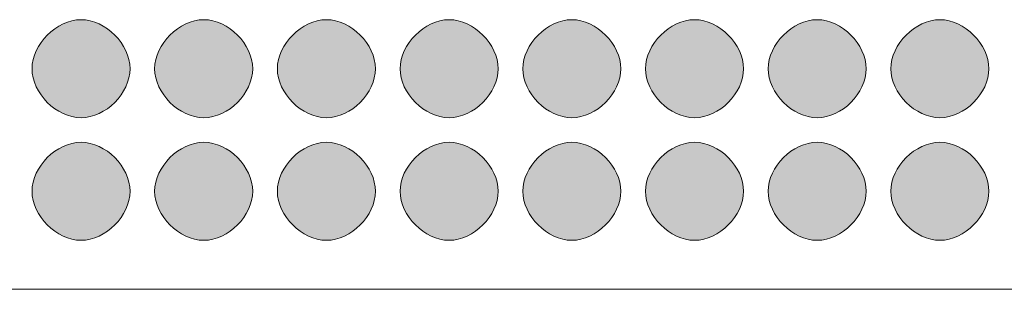
# Model space of a CAD drawing. Units: inches. Extents: x 0 to 210, y 0 to 297.
# Drawn here: x 107 to 111, y 188 to 189 of the extents above; entities that cross this region are included whole.
import ezdxf

# ---------------------------------------------------------------- set-up
doc = ezdxf.new("R2010")
doc.units = ezdxf.units.IN
doc.header["$MEASUREMENT"] = 0
doc.layers.add('Capa 1', color=7, linetype='Continuous')

# ---------------------------------------------------------------- blocks, each defined once
blk = doc.blocks.new('block 9')
at = {"layer": 'Capa 1'}
h = blk.add_hatch(color=250, dxfattribs=at)
h.dxf.hatch_style = 2
edge = h.paths.add_edge_path()
edge.add_spline(control_points=[(107.7382, 189.1316), (107.7382, 189.0468), (107.6538, 188.9622), (107.569, 188.9622), (107.4843, 188.9622), (107.3999, 189.0468), (107.3999, 189.1316), (107.3999, 189.2161), (107.4843, 189.3009), (107.569, 189.3009), (107.6538, 189.3009), (107.7382, 189.2161), (107.7382, 189.1316)], knot_values=[0, 0, 0, 0, 0.352778, 0.352778, 0.352778, 0.705556, 0.705556, 0.705556, 1.058334, 1.058334, 1.058334, 1.411112, 1.411112, 1.411112, 1.411112], degree=3, periodic=0)
edge.add_line((107.7382, 189.1316), (107.7382, 189.1316))
h = blk.add_hatch(color=250, dxfattribs=at)
h.dxf.hatch_style = 2
edge = h.paths.add_edge_path()
edge.add_spline(control_points=[(108.1613, 189.1316), (108.1613, 189.0468), (108.0772, 188.9622), (107.9924, 188.9622), (107.9077, 188.9622), (107.8229, 189.0468), (107.8229, 189.1316), (107.8229, 189.2161), (107.9077, 189.3009), (107.9924, 189.3009), (108.0772, 189.3009), (108.1613, 189.2161), (108.1613, 189.1316)], knot_values=[0, 0, 0, 0, 0.352778, 0.352778, 0.352778, 0.705556, 0.705556, 0.705556, 1.058334, 1.058334, 1.058334, 1.411112, 1.411112, 1.411112, 1.411112], degree=3, periodic=0)
edge.add_line((108.1613, 189.1316), (108.1613, 189.1316))
h = blk.add_hatch(color=250, dxfattribs=at)
h.dxf.hatch_style = 2
edge = h.paths.add_edge_path()
edge.add_spline(control_points=[(108.5847, 189.1316), (108.5847, 189.0468), (108.5003, 188.9622), (108.4158, 188.9622), (108.3311, 188.9622), (108.2463, 189.0468), (108.2463, 189.1316), (108.2463, 189.2161), (108.3311, 189.3009), (108.4158, 189.3009), (108.5003, 189.3009), (108.5847, 189.2161), (108.5847, 189.1316)], knot_values=[0, 0, 0, 0, 0.352778, 0.352778, 0.352778, 0.705556, 0.705556, 0.705556, 1.058334, 1.058334, 1.058334, 1.411112, 1.411112, 1.411112, 1.411112], degree=3, periodic=0)
edge.add_line((108.5847, 189.1316), (108.5847, 189.1316))
h = blk.add_hatch(color=250, dxfattribs=at)
h.dxf.hatch_style = 2
edge = h.paths.add_edge_path()
edge.add_spline(control_points=[(109.0081, 189.1316), (109.0081, 189.0468), (108.9237, 188.9622), (108.8389, 188.9622), (108.7545, 188.9622), (108.6698, 189.0468), (108.6698, 189.1316), (108.6698, 189.2161), (108.7545, 189.3009), (108.8389, 189.3009), (108.9237, 189.3009), (109.0081, 189.2161), (109.0081, 189.1316)], knot_values=[0, 0, 0, 0, 0.352778, 0.352778, 0.352778, 0.705556, 0.705556, 0.705556, 1.058334, 1.058334, 1.058334, 1.411112, 1.411112, 1.411112, 1.411112], degree=3, periodic=0)
edge.add_line((109.0081, 189.1316), (109.0081, 189.1316))
h = blk.add_hatch(color=250, dxfattribs=at)
h.dxf.hatch_style = 2
edge = h.paths.add_edge_path()
edge.add_spline(control_points=[(109.4315, 189.1316), (109.4315, 189.0468), (109.3471, 188.9622), (109.2623, 188.9622), (109.1779, 188.9622), (109.0932, 189.0468), (109.0932, 189.1316), (109.0932, 189.2161), (109.1779, 189.3009), (109.2623, 189.3009), (109.3471, 189.3009), (109.4315, 189.2161), (109.4315, 189.1316)], knot_values=[0, 0, 0, 0, 0.352778, 0.352778, 0.352778, 0.705556, 0.705556, 0.705556, 1.058334, 1.058334, 1.058334, 1.411112, 1.411112, 1.411112, 1.411112], degree=3, periodic=0)
edge.add_line((109.4315, 189.1316), (109.4315, 189.1316))
h = blk.add_hatch(color=250, dxfattribs=at)
h.dxf.hatch_style = 2
edge = h.paths.add_edge_path()
edge.add_spline(control_points=[(109.8549, 189.1316), (109.8549, 189.0468), (109.7705, 188.9622), (109.6857, 188.9622), (109.601, 188.9622), (109.5166, 189.0468), (109.5166, 189.1316), (109.5166, 189.2161), (109.601, 189.3009), (109.6857, 189.3009), (109.7705, 189.3009), (109.8549, 189.2161), (109.8549, 189.1316)], knot_values=[0, 0, 0, 0, 0.352778, 0.352778, 0.352778, 0.705556, 0.705556, 0.705556, 1.058334, 1.058334, 1.058334, 1.411112, 1.411112, 1.411112, 1.411112], degree=3, periodic=0)
edge.add_line((109.8549, 189.1316), (109.8549, 189.1316))
h = blk.add_hatch(color=250, dxfattribs=at)
h.dxf.hatch_style = 2
edge = h.paths.add_edge_path()
edge.add_spline(control_points=[(110.2779, 189.1316), (110.2779, 189.0468), (110.1939, 188.9622), (110.1091, 188.9622), (110.0244, 188.9622), (109.9396, 189.0468), (109.9396, 189.1316), (109.9396, 189.2161), (110.0244, 189.3009), (110.1091, 189.3009), (110.1939, 189.3009), (110.2779, 189.2161), (110.2779, 189.1316)], knot_values=[0, 0, 0, 0, 0.352778, 0.352778, 0.352778, 0.705556, 0.705556, 0.705556, 1.058334, 1.058334, 1.058334, 1.411112, 1.411112, 1.411112, 1.411112], degree=3, periodic=0)
edge.add_line((110.2779, 189.1316), (110.2779, 189.1316))
h = blk.add_hatch(color=250, dxfattribs=at)
h.dxf.hatch_style = 2
edge = h.paths.add_edge_path()
edge.add_spline(control_points=[(110.7013, 189.1316), (110.7013, 189.0468), (110.6169, 188.9622), (110.5325, 188.9622), (110.4478, 188.9622), (110.363, 189.0468), (110.363, 189.1316), (110.363, 189.2161), (110.4478, 189.3009), (110.5325, 189.3009), (110.6169, 189.3009), (110.7013, 189.2161), (110.7013, 189.1316)], knot_values=[0, 0, 0, 0, 0.352778, 0.352778, 0.352778, 0.705556, 0.705556, 0.705556, 1.058334, 1.058334, 1.058334, 1.411112, 1.411112, 1.411112, 1.411112], degree=3, periodic=0)
edge.add_line((110.7013, 189.1316), (110.7013, 189.1316))
h = blk.add_hatch(color=250, dxfattribs=at)
h.dxf.hatch_style = 2
edge = h.paths.add_edge_path()
edge.add_spline(control_points=[(107.7382, 188.7082), (107.7382, 188.6234), (107.6538, 188.5388), (107.569, 188.5388), (107.4843, 188.5388), (107.3999, 188.6234), (107.3999, 188.7082), (107.3999, 188.7927), (107.4843, 188.8775), (107.569, 188.8775), (107.6538, 188.8775), (107.7382, 188.7927), (107.7382, 188.7082)], knot_values=[0, 0, 0, 0, 0.352778, 0.352778, 0.352778, 0.705556, 0.705556, 0.705556, 1.058334, 1.058334, 1.058334, 1.411112, 1.411112, 1.411112, 1.411112], degree=3, periodic=0)
edge.add_line((107.7382, 188.7082), (107.7382, 188.7082))
h = blk.add_hatch(color=250, dxfattribs=at)
h.dxf.hatch_style = 2
edge = h.paths.add_edge_path()
edge.add_spline(control_points=[(108.1613, 188.7082), (108.1613, 188.6234), (108.0772, 188.5388), (107.9924, 188.5388), (107.9077, 188.5388), (107.8229, 188.6234), (107.8229, 188.7082), (107.8229, 188.7927), (107.9077, 188.8775), (107.9924, 188.8775), (108.0772, 188.8775), (108.1613, 188.7927), (108.1613, 188.7082)], knot_values=[0, 0, 0, 0, 0.352778, 0.352778, 0.352778, 0.705556, 0.705556, 0.705556, 1.058334, 1.058334, 1.058334, 1.411112, 1.411112, 1.411112, 1.411112], degree=3, periodic=0)
edge.add_line((108.1613, 188.7082), (108.1613, 188.7082))
h = blk.add_hatch(color=250, dxfattribs=at)
h.dxf.hatch_style = 2
edge = h.paths.add_edge_path()
edge.add_spline(control_points=[(108.5847, 188.7082), (108.5847, 188.6234), (108.5003, 188.5388), (108.4158, 188.5388), (108.3311, 188.5388), (108.2463, 188.6234), (108.2463, 188.7082), (108.2463, 188.7927), (108.3311, 188.8775), (108.4158, 188.8775), (108.5003, 188.8775), (108.5847, 188.7927), (108.5847, 188.7082)], knot_values=[0, 0, 0, 0, 0.352778, 0.352778, 0.352778, 0.705556, 0.705556, 0.705556, 1.058334, 1.058334, 1.058334, 1.411112, 1.411112, 1.411112, 1.411112], degree=3, periodic=0)
edge.add_line((108.5847, 188.7082), (108.5847, 188.7082))
h = blk.add_hatch(color=250, dxfattribs=at)
h.dxf.hatch_style = 2
edge = h.paths.add_edge_path()
edge.add_spline(control_points=[(109.0081, 188.7082), (109.0081, 188.6234), (108.9237, 188.5388), (108.8389, 188.5388), (108.7545, 188.5388), (108.6698, 188.6234), (108.6698, 188.7082), (108.6698, 188.7927), (108.7545, 188.8775), (108.8389, 188.8775), (108.9237, 188.8775), (109.0081, 188.7927), (109.0081, 188.7082)], knot_values=[0, 0, 0, 0, 0.352778, 0.352778, 0.352778, 0.705556, 0.705556, 0.705556, 1.058334, 1.058334, 1.058334, 1.411112, 1.411112, 1.411112, 1.411112], degree=3, periodic=0)
edge.add_line((109.0081, 188.7082), (109.0081, 188.7082))
h = blk.add_hatch(color=250, dxfattribs=at)
h.dxf.hatch_style = 2
edge = h.paths.add_edge_path()
edge.add_spline(control_points=[(109.4315, 188.7082), (109.4315, 188.6234), (109.3471, 188.5388), (109.2623, 188.5388), (109.1779, 188.5388), (109.0932, 188.6234), (109.0932, 188.7082), (109.0932, 188.7927), (109.1779, 188.8775), (109.2623, 188.8775), (109.3471, 188.8775), (109.4315, 188.7927), (109.4315, 188.7082)], knot_values=[0, 0, 0, 0, 0.352778, 0.352778, 0.352778, 0.705556, 0.705556, 0.705556, 1.058334, 1.058334, 1.058334, 1.411112, 1.411112, 1.411112, 1.411112], degree=3, periodic=0)
edge.add_line((109.4315, 188.7082), (109.4315, 188.7082))
h = blk.add_hatch(color=250, dxfattribs=at)
h.dxf.hatch_style = 2
edge = h.paths.add_edge_path()
edge.add_spline(control_points=[(109.8549, 188.7082), (109.8549, 188.6234), (109.7705, 188.5388), (109.6857, 188.5388), (109.601, 188.5388), (109.5166, 188.6234), (109.5166, 188.7082), (109.5166, 188.7927), (109.601, 188.8775), (109.6857, 188.8775), (109.7705, 188.8775), (109.8549, 188.7927), (109.8549, 188.7082)], knot_values=[0, 0, 0, 0, 0.352778, 0.352778, 0.352778, 0.705556, 0.705556, 0.705556, 1.058334, 1.058334, 1.058334, 1.411112, 1.411112, 1.411112, 1.411112], degree=3, periodic=0)
edge.add_line((109.8549, 188.7082), (109.8549, 188.7082))
h = blk.add_hatch(color=250, dxfattribs=at)
h.dxf.hatch_style = 2
edge = h.paths.add_edge_path()
edge.add_spline(control_points=[(110.2779, 188.7082), (110.2779, 188.6234), (110.1939, 188.5388), (110.1091, 188.5388), (110.0244, 188.5388), (109.9396, 188.6234), (109.9396, 188.7082), (109.9396, 188.7927), (110.0244, 188.8775), (110.1091, 188.8775), (110.1939, 188.8775), (110.2779, 188.7927), (110.2779, 188.7082)], knot_values=[0, 0, 0, 0, 0.352778, 0.352778, 0.352778, 0.705556, 0.705556, 0.705556, 1.058334, 1.058334, 1.058334, 1.411112, 1.411112, 1.411112, 1.411112], degree=3, periodic=0)
edge.add_line((110.2779, 188.7082), (110.2779, 188.7082))
h = blk.add_hatch(color=250, dxfattribs=at)
h.dxf.hatch_style = 2
edge = h.paths.add_edge_path()
edge.add_spline(control_points=[(110.7013, 188.7082), (110.7013, 188.6234), (110.6169, 188.5388), (110.5325, 188.5388), (110.4478, 188.5388), (110.363, 188.6234), (110.363, 188.7082), (110.363, 188.7927), (110.4478, 188.8775), (110.5325, 188.8775), (110.6169, 188.8775), (110.7013, 188.7927), (110.7013, 188.7082)], knot_values=[0, 0, 0, 0, 0.352778, 0.352778, 0.352778, 0.705556, 0.705556, 0.705556, 1.058334, 1.058334, 1.058334, 1.411112, 1.411112, 1.411112, 1.411112], degree=3, periodic=0)
edge.add_line((110.7013, 188.7082), (110.7013, 188.7082))
at = {"layer": 'Capa 1', "color": 250, "lineweight": 18}
blk.add_lwpolyline([(104.6903, 188.3695), (111.7176, 188.3695)], dxfattribs=at)
at = {"layer": 'Capa 1', "lineweight": 0}
for points in [[(107.7382, 189.1316), (107.7382, 189.0468), (107.6538, 188.9622), (107.569, 188.9622), (107.4843, 188.9622), (107.3999, 189.0468), (107.3999, 189.1316), (107.3999, 189.2161), (107.4843, 189.3009), (107.569, 189.3009), (107.6538, 189.3009), (107.7382, 189.2161), (107.7382, 189.1316)], [(108.1613, 189.1316), (108.1613, 189.0468), (108.0772, 188.9622), (107.9924, 188.9622), (107.9077, 188.9622), (107.8229, 189.0468), (107.8229, 189.1316), (107.8229, 189.2161), (107.9077, 189.3009), (107.9924, 189.3009), (108.0772, 189.3009), (108.1613, 189.2161), (108.1613, 189.1316)], [(108.5847, 189.1316), (108.5847, 189.0468), (108.5003, 188.9622), (108.4158, 188.9622), (108.3311, 188.9622), (108.2463, 189.0468), (108.2463, 189.1316), (108.2463, 189.2161), (108.3311, 189.3009), (108.4158, 189.3009), (108.5003, 189.3009), (108.5847, 189.2161), (108.5847, 189.1316)], [(109.0081, 189.1316), (109.0081, 189.0468), (108.9237, 188.9622), (108.8389, 188.9622), (108.7545, 188.9622), (108.6698, 189.0468), (108.6698, 189.1316), (108.6698, 189.2161), (108.7545, 189.3009), (108.8389, 189.3009), (108.9237, 189.3009), (109.0081, 189.2161), (109.0081, 189.1316)], [(109.4315, 189.1316), (109.4315, 189.0468), (109.3471, 188.9622), (109.2623, 188.9622), (109.1779, 188.9622), (109.0932, 189.0468), (109.0932, 189.1316), (109.0932, 189.2161), (109.1779, 189.3009), (109.2623, 189.3009), (109.3471, 189.3009), (109.4315, 189.2161), (109.4315, 189.1316)], [(109.8549, 189.1316), (109.8549, 189.0468), (109.7705, 188.9622), (109.6857, 188.9622), (109.601, 188.9622), (109.5166, 189.0468), (109.5166, 189.1316), (109.5166, 189.2161), (109.601, 189.3009), (109.6857, 189.3009), (109.7705, 189.3009), (109.8549, 189.2161), (109.8549, 189.1316)], [(110.2779, 189.1316), (110.2779, 189.0468), (110.1939, 188.9622), (110.1091, 188.9622), (110.0244, 188.9622), (109.9396, 189.0468), (109.9396, 189.1316), (109.9396, 189.2161), (110.0244, 189.3009), (110.1091, 189.3009), (110.1939, 189.3009), (110.2779, 189.2161), (110.2779, 189.1316)], [(110.7013, 189.1316), (110.7013, 189.0468), (110.6169, 188.9622), (110.5325, 188.9622), (110.4478, 188.9622), (110.363, 189.0468), (110.363, 189.1316), (110.363, 189.2161), (110.4478, 189.3009), (110.5325, 189.3009), (110.6169, 189.3009), (110.7013, 189.2161), (110.7013, 189.1316)], [(107.7382, 188.7082), (107.7382, 188.6234), (107.6538, 188.5388), (107.569, 188.5388), (107.4843, 188.5388), (107.3999, 188.6234), (107.3999, 188.7082), (107.3999, 188.7927), (107.4843, 188.8775), (107.569, 188.8775), (107.6538, 188.8775), (107.7382, 188.7927), (107.7382, 188.7082)], [(108.1613, 188.7082), (108.1613, 188.6234), (108.0772, 188.5388), (107.9924, 188.5388), (107.9077, 188.5388), (107.8229, 188.6234), (107.8229, 188.7082), (107.8229, 188.7927), (107.9077, 188.8775), (107.9924, 188.8775), (108.0772, 188.8775), (108.1613, 188.7927), (108.1613, 188.7082)], [(108.5847, 188.7082), (108.5847, 188.6234), (108.5003, 188.5388), (108.4158, 188.5388), (108.3311, 188.5388), (108.2463, 188.6234), (108.2463, 188.7082), (108.2463, 188.7927), (108.3311, 188.8775), (108.4158, 188.8775), (108.5003, 188.8775), (108.5847, 188.7927), (108.5847, 188.7082)], [(109.0081, 188.7082), (109.0081, 188.6234), (108.9237, 188.5388), (108.8389, 188.5388), (108.7545, 188.5388), (108.6698, 188.6234), (108.6698, 188.7082), (108.6698, 188.7927), (108.7545, 188.8775), (108.8389, 188.8775), (108.9237, 188.8775), (109.0081, 188.7927), (109.0081, 188.7082)], [(109.4315, 188.7082), (109.4315, 188.6234), (109.3471, 188.5388), (109.2623, 188.5388), (109.1779, 188.5388), (109.0932, 188.6234), (109.0932, 188.7082), (109.0932, 188.7927), (109.1779, 188.8775), (109.2623, 188.8775), (109.3471, 188.8775), (109.4315, 188.7927), (109.4315, 188.7082)], [(109.8549, 188.7082), (109.8549, 188.6234), (109.7705, 188.5388), (109.6857, 188.5388), (109.601, 188.5388), (109.5166, 188.6234), (109.5166, 188.7082), (109.5166, 188.7927), (109.601, 188.8775), (109.6857, 188.8775), (109.7705, 188.8775), (109.8549, 188.7927), (109.8549, 188.7082)], [(110.2779, 188.7082), (110.2779, 188.6234), (110.1939, 188.5388), (110.1091, 188.5388), (110.0244, 188.5388), (109.9396, 188.6234), (109.9396, 188.7082), (109.9396, 188.7927), (110.0244, 188.8775), (110.1091, 188.8775), (110.1939, 188.8775), (110.2779, 188.7927), (110.2779, 188.7082)], [(110.7013, 188.7082), (110.7013, 188.6234), (110.6169, 188.5388), (110.5325, 188.5388), (110.4478, 188.5388), (110.363, 188.6234), (110.363, 188.7082), (110.363, 188.7927), (110.4478, 188.8775), (110.5325, 188.8775), (110.6169, 188.8775), (110.7013, 188.7927), (110.7013, 188.7082)]]:
    blk.add_open_spline(points, degree=3, knots=[0, 0, 0, 0, 1, 1, 1, 2, 2, 2, 3, 3, 3, 4, 4, 4, 4], dxfattribs=at)

msp = doc.modelspace()

# ---------------------------------------------------------------- block references
at = {"layer": 'Capa 1'}
msp.add_blockref('block 9', (0, 0), dxfattribs=at)

doc.saveas('drawing.dxf')
